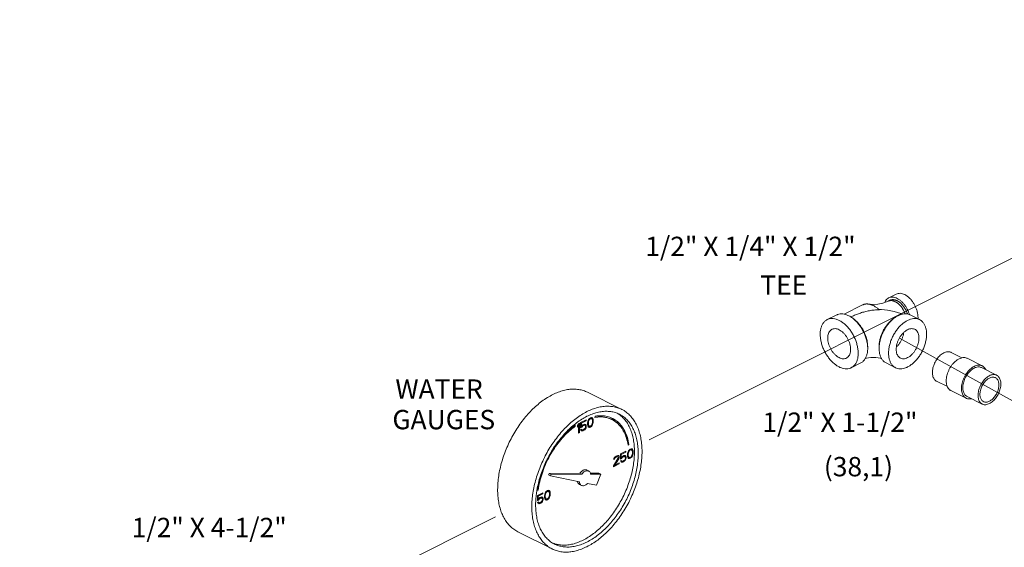
# Model space of a CAD drawing. Extents: x 7.2 to 86.4, y 8.2 to 94.1.
# Drawn here: x 45 to 67.9, y 80.5 to 92.8 of the extents above; entities that cross this region are included whole.
import ezdxf

# ---------------------------------------------------------------- set-up
doc = ezdxf.new("R2010")
doc.units = 0
doc.header["$LTSCALE"] = 0.5
doc.header["$MEASUREMENT"] = 0
doc.layers.get('0').update_dxf_attribs({"linetype": 'CONTINUOUS'})

msp = doc.modelspace()

# ---------------------------------------------------------------- linework, layer by layer
at = {"lineweight": 20}
for p, q in [((59.615, 83.006), (79.146, 92.777)), ((68.291, 83.789), (65.437, 85.374)), ((41.671, 74.029), (56.043, 81.219))]:
    msp.add_line(p, q, dxfattribs=at)
at = {"color": 7, "linetype": 'Continuous', "lineweight": 20}
for p, q in [((65.188, 86.309), (65.365, 86.397)), ((64.152, 85.931), (64.58, 86.144)), ((65.216, 86.253), (65.172, 86.231)), ((63.978, 85.913), (63.757, 85.803)), ((65.907, 85.803), (65.686, 85.913)), ((66.638, 85.041), (66.889, 84.915)), ((64.537, 84.795), (64.316, 84.685)), ((65.348, 84.685), (65.127, 84.795)), ((67.011, 84.905), (67.365, 84.728)), ((67.345, 84.687), (67.698, 84.511)), ((66.302, 84.37), (66.553, 84.245)), ((58.979, 83.715), (58.184, 84.113)), ((66.636, 84.153), (66.989, 83.976)), ((67.009, 84.017), (67.363, 83.84)), ((57.97, 83.382), (57.948, 83.339)), ((57.992, 83.393), (57.97, 83.382)), ((57.989, 83.178), (57.989, 83.391)), ((57.992, 83.176), (57.992, 83.393)), ((58.147, 83.47), (58.022, 83.408)), ((58.022, 83.408), (58.022, 83.288)), ((58.036, 83.396), (58.143, 83.449)), ((58.036, 83.322), (58.036, 83.396)), ((58.04, 83.394), (58.036, 83.396)), ((58.04, 83.394), (58.147, 83.447)), ((58.04, 83.32), (58.04, 83.394)), ((58.099, 83.368), (58.077, 83.357)), ((58.117, 83.373), (58.099, 83.368)), ((58.136, 83.368), (58.117, 83.373)), ((58.143, 83.357), (58.135, 83.367)), ((58.147, 83.355), (58.136, 83.368)), ((58.143, 83.449), (58.143, 83.468)), ((58.147, 83.447), (58.143, 83.449)), ((58.147, 83.447), (58.147, 83.47)), ((58.187, 83.426), (58.184, 83.401)), ((58.184, 83.401), (58.184, 83.36)), ((58.191, 83.442), (58.187, 83.426)), ((58.198, 83.464), (58.191, 83.442)), ((58.209, 83.483), (58.198, 83.464)), ((58.198, 83.408), (58.202, 83.437)), ((58.198, 83.375), (58.198, 83.408)), ((58.202, 83.406), (58.198, 83.408)), ((58.202, 83.349), (58.198, 83.375)), ((58.202, 83.373), (58.198, 83.375)), ((58.202, 83.437), (58.217, 83.472)), ((58.206, 83.435), (58.202, 83.437)), ((58.202, 83.406), (58.206, 83.435)), ((58.202, 83.373), (58.202, 83.406)), ((58.206, 83.348), (58.202, 83.373)), ((58.206, 83.435), (58.22, 83.47)), ((58.228, 83.506), (58.209, 83.483)), ((58.217, 83.472), (58.228, 83.487)), ((58.22, 83.47), (58.217, 83.472)), ((58.22, 83.47), (58.231, 83.485)), ((58.25, 83.522), (58.228, 83.506)), ((58.228, 83.487), (58.246, 83.501)), ((58.231, 83.485), (58.228, 83.487)), ((58.231, 83.485), (58.25, 83.499)), ((58.246, 83.501), (58.265, 83.505)), ((58.25, 83.499), (58.246, 83.501)), ((58.272, 83.528), (58.25, 83.522)), ((58.25, 83.499), (58.268, 83.503)), ((58.265, 83.505), (58.276, 83.501)), ((58.268, 83.503), (58.265, 83.505)), ((58.268, 83.503), (58.279, 83.5)), ((58.29, 83.524), (58.272, 83.528)), ((58.279, 83.5), (58.276, 83.501)), ((58.279, 83.5), (58.294, 83.479)), ((58.294, 83.392), (58.279, 83.357)), ((58.287, 83.346), (58.298, 83.365)), ((58.301, 83.515), (58.29, 83.524)), ((58.298, 83.517), (58.29, 83.523)), ((58.29, 83.344), (58.301, 83.363)), ((58.294, 83.479), (58.298, 83.454)), ((58.298, 83.421), (58.294, 83.392)), ((58.305, 83.502), (58.298, 83.517)), ((58.301, 83.515), (58.298, 83.517)), ((58.298, 83.454), (58.298, 83.421)), ((58.298, 83.365), (58.305, 83.387)), ((58.301, 83.363), (58.298, 83.365)), ((58.309, 83.501), (58.301, 83.515)), ((58.301, 83.363), (58.309, 83.385)), ((58.309, 83.49), (58.305, 83.502)), ((58.309, 83.501), (58.305, 83.502)), ((58.305, 83.387), (58.309, 83.403)), ((58.309, 83.385), (58.305, 83.387)), ((58.312, 83.489), (58.309, 83.501)), ((58.313, 83.469), (58.309, 83.49)), ((58.312, 83.489), (58.309, 83.49)), ((58.309, 83.403), (58.313, 83.428)), ((58.312, 83.401), (58.309, 83.403)), ((58.309, 83.385), (58.312, 83.401)), ((58.316, 83.467), (58.312, 83.489)), ((58.312, 83.401), (58.316, 83.426)), ((58.313, 83.428), (58.313, 83.469)), ((58.316, 83.467), (58.313, 83.469)), ((58.316, 83.426), (58.313, 83.428)), ((58.316, 83.426), (58.316, 83.467)), ((58.36, 83.558), (58.355, 83.53)), ((57.893, 83.327), (57.89, 83.347)), ((57.896, 83.325), (57.893, 83.349)), ((57.896, 83.325), (57.893, 83.327)), ((57.948, 83.31), (57.966, 83.347)), ((57.948, 83.302), (57.97, 83.345)), ((57.948, 83.339), (57.948, 83.302)), ((57.97, 83.345), (57.966, 83.347)), ((57.97, 83.345), (57.97, 83.165)), ((57.97, 83.169), (57.989, 83.178)), ((57.97, 83.165), (57.992, 83.176)), ((57.992, 83.176), (57.989, 83.178)), ((58.022, 83.291), (58.044, 83.303)), ((58.022, 83.288), (58.047, 83.301)), ((58.044, 83.257), (58.022, 83.246)), ((58.022, 83.246), (58.029, 83.232)), ((58.029, 83.232), (58.04, 83.219)), ((58.04, 83.32), (58.036, 83.322)), ((58.058, 83.343), (58.04, 83.32)), ((58.04, 83.22), (58.055, 83.216)), ((58.04, 83.219), (58.058, 83.214)), ((58.047, 83.244), (58.041, 83.256)), ((58.044, 83.303), (58.058, 83.324)), ((58.047, 83.301), (58.044, 83.303)), ((58.051, 83.243), (58.044, 83.257)), ((58.047, 83.301), (58.062, 83.322)), ((58.051, 83.243), (58.047, 83.244)), ((58.062, 83.239), (58.051, 83.243)), ((58.055, 83.216), (58.073, 83.221)), ((58.058, 83.214), (58.055, 83.216)), ((58.077, 83.357), (58.058, 83.343)), ((58.058, 83.324), (58.073, 83.336)), ((58.062, 83.322), (58.058, 83.324)), ((58.058, 83.214), (58.077, 83.219)), ((58.062, 83.322), (58.077, 83.334)), ((58.077, 83.242), (58.062, 83.239)), ((58.073, 83.336), (58.095, 83.347)), ((58.077, 83.334), (58.073, 83.336)), ((58.073, 83.221), (58.095, 83.232)), ((58.077, 83.219), (58.073, 83.221)), ((58.077, 83.334), (58.099, 83.345)), ((58.099, 83.253), (58.077, 83.242)), ((58.077, 83.219), (58.099, 83.23)), ((58.095, 83.347), (58.11, 83.349)), ((58.099, 83.345), (58.095, 83.347)), ((58.095, 83.232), (58.114, 83.245)), ((58.099, 83.23), (58.095, 83.232)), ((58.099, 83.345), (58.114, 83.348)), ((58.114, 83.265), (58.099, 83.253)), ((58.099, 83.23), (58.117, 83.244)), ((58.11, 83.349), (58.121, 83.346)), ((58.114, 83.348), (58.11, 83.349)), ((58.114, 83.348), (58.125, 83.344)), ((58.125, 83.28), (58.114, 83.265)), ((58.114, 83.245), (58.132, 83.268)), ((58.117, 83.244), (58.114, 83.245)), ((58.117, 83.244), (58.136, 83.267)), ((58.125, 83.344), (58.121, 83.346)), ((58.125, 83.344), (58.132, 83.334)), ((58.132, 83.297), (58.125, 83.28)), ((58.132, 83.334), (58.136, 83.322)), ((58.136, 83.313), (58.132, 83.297)), ((58.132, 83.268), (58.143, 83.292)), ((58.136, 83.267), (58.132, 83.268)), ((58.136, 83.322), (58.136, 83.313)), ((58.136, 83.267), (58.147, 83.291)), ((58.151, 83.338), (58.143, 83.357)), ((58.147, 83.355), (58.143, 83.357)), ((58.143, 83.292), (58.151, 83.319)), ((58.147, 83.291), (58.143, 83.292)), ((58.154, 83.336), (58.147, 83.355)), ((58.147, 83.291), (58.154, 83.317)), ((58.151, 83.319), (58.151, 83.338)), ((58.154, 83.336), (58.151, 83.338)), ((58.154, 83.317), (58.151, 83.319)), ((58.154, 83.317), (58.154, 83.336)), ((58.184, 83.36), (58.187, 83.338)), ((58.187, 83.338), (58.191, 83.327)), ((58.191, 83.327), (58.198, 83.312)), ((58.198, 83.312), (58.209, 83.303)), ((58.217, 83.329), (58.202, 83.349)), ((58.206, 83.348), (58.202, 83.349)), ((58.22, 83.327), (58.206, 83.348)), ((58.209, 83.303), (58.228, 83.299)), ((58.21, 83.304), (58.224, 83.301)), ((58.22, 83.327), (58.217, 83.329)), ((58.231, 83.324), (58.22, 83.327)), ((58.224, 83.301), (58.246, 83.307)), ((58.228, 83.299), (58.224, 83.301)), ((58.228, 83.299), (58.25, 83.305)), ((58.25, 83.328), (58.231, 83.324)), ((58.246, 83.307), (58.268, 83.323)), ((58.25, 83.305), (58.246, 83.307)), ((58.268, 83.342), (58.25, 83.328)), ((58.25, 83.305), (58.272, 83.321)), ((58.279, 83.357), (58.268, 83.342)), ((58.268, 83.323), (58.287, 83.346)), ((58.272, 83.321), (58.268, 83.323)), ((58.272, 83.321), (58.29, 83.344)), ((58.29, 83.344), (58.287, 83.346)), ((59.075, 82.744), (58.95, 82.681)), ((58.95, 82.681), (58.95, 82.561)), ((58.964, 82.669), (59.071, 82.722)), ((58.968, 82.667), (59.075, 82.72)), ((59.071, 82.722), (59.071, 82.742)), ((59.075, 82.72), (59.071, 82.722)), ((59.075, 82.72), (59.075, 82.744)), ((59.115, 82.699), (59.112, 82.674)), ((59.119, 82.715), (59.115, 82.699)), ((59.126, 82.737), (59.119, 82.715)), ((59.124, 82.89), (59.142, 82.903)), ((59.125, 82.886), (59.146, 82.901)), ((59.137, 82.756), (59.126, 82.737)), ((59.127, 82.681), (59.13, 82.71)), ((59.127, 82.649), (59.127, 82.681)), ((59.13, 82.679), (59.127, 82.681)), ((59.13, 82.71), (59.145, 82.745)), ((59.134, 82.708), (59.13, 82.71)), ((59.13, 82.679), (59.134, 82.708)), ((59.13, 82.647), (59.13, 82.679)), ((59.134, 82.708), (59.148, 82.743)), ((59.156, 82.779), (59.137, 82.756)), ((59.146, 82.901), (59.142, 82.903)), ((59.145, 82.745), (59.156, 82.76)), ((59.148, 82.743), (59.145, 82.745)), ((59.148, 82.743), (59.16, 82.758)), ((59.178, 82.795), (59.156, 82.779)), ((59.156, 82.76), (59.174, 82.774)), ((59.16, 82.758), (59.156, 82.76)), ((59.16, 82.758), (59.178, 82.772)), ((59.174, 82.774), (59.193, 82.778)), ((59.178, 82.772), (59.174, 82.774)), ((59.2, 82.802), (59.178, 82.795)), ((59.178, 82.772), (59.196, 82.777)), ((59.193, 82.778), (59.204, 82.775)), ((59.196, 82.777), (59.193, 82.778)), ((59.196, 82.777), (59.207, 82.773)), ((59.218, 82.797), (59.2, 82.802)), ((59.207, 82.773), (59.204, 82.775)), ((59.207, 82.773), (59.222, 82.753)), ((59.229, 82.789), (59.218, 82.797)), ((59.226, 82.79), (59.218, 82.796)), ((59.222, 82.753), (59.226, 82.727)), ((59.226, 82.695), (59.222, 82.665)), ((59.233, 82.776), (59.226, 82.79)), ((59.229, 82.789), (59.226, 82.79)), ((59.226, 82.727), (59.226, 82.695)), ((59.237, 82.774), (59.229, 82.789)), ((59.237, 82.764), (59.233, 82.776)), ((59.237, 82.774), (59.233, 82.776)), ((59.233, 82.66), (59.237, 82.676)), ((59.241, 82.762), (59.237, 82.774)), ((59.241, 82.742), (59.237, 82.764)), ((59.241, 82.762), (59.237, 82.764)), ((59.237, 82.676), (59.241, 82.701)), ((59.241, 82.674), (59.237, 82.676)), ((59.244, 82.741), (59.241, 82.762)), ((59.241, 82.701), (59.241, 82.742)), ((59.244, 82.741), (59.241, 82.742)), ((59.244, 82.699), (59.241, 82.701)), ((59.241, 82.674), (59.244, 82.699)), ((59.244, 82.699), (59.244, 82.741)), ((58.891, 82.573), (58.788, 82.406)), ((58.788, 82.387), (58.917, 82.451)), ((58.788, 82.383), (58.92, 82.45)), ((58.795, 82.571), (58.791, 82.551)), ((58.791, 82.551), (58.81, 82.56)), ((58.792, 82.555), (58.806, 82.562)), ((58.81, 82.597), (58.795, 82.571)), ((58.806, 82.562), (58.813, 82.58)), ((58.81, 82.56), (58.806, 82.562)), ((58.824, 82.614), (58.81, 82.597)), ((58.81, 82.56), (58.817, 82.578)), ((58.813, 82.58), (58.825, 82.594)), ((58.817, 82.578), (58.813, 82.58)), ((58.813, 82.423), (58.906, 82.57)), ((58.817, 82.578), (58.828, 82.592)), ((58.817, 82.421), (58.909, 82.569)), ((58.92, 82.473), (58.817, 82.421)), ((58.85, 82.631), (58.824, 82.614)), ((58.825, 82.594), (58.843, 82.608)), ((58.828, 82.592), (58.825, 82.594)), ((58.828, 82.592), (58.846, 82.606)), ((58.843, 82.608), (58.858, 82.615)), ((58.846, 82.606), (58.843, 82.608)), ((58.846, 82.606), (58.861, 82.614)), ((58.865, 82.639), (58.85, 82.631)), ((58.858, 82.615), (58.876, 82.62)), ((58.861, 82.614), (58.858, 82.615)), ((58.861, 82.614), (58.88, 82.618)), ((58.887, 82.645), (58.865, 82.639)), ((58.88, 82.618), (58.876, 82.62)), ((58.876, 82.62), (58.887, 82.616)), ((58.88, 82.618), (58.891, 82.615)), ((58.902, 82.643), (58.887, 82.645)), ((58.891, 82.615), (58.887, 82.616)), ((58.891, 82.615), (58.898, 82.604)), ((58.898, 82.595), (58.891, 82.573)), ((58.898, 82.604), (58.898, 82.595)), ((58.913, 82.634), (58.901, 82.643)), ((58.916, 82.632), (58.902, 82.643)), ((58.906, 82.57), (58.913, 82.588)), ((58.909, 82.569), (58.906, 82.57)), ((58.909, 82.569), (58.916, 82.586)), ((58.917, 82.617), (58.913, 82.634)), ((58.916, 82.632), (58.913, 82.634)), ((58.913, 82.588), (58.917, 82.608)), ((58.916, 82.586), (58.913, 82.588)), ((58.92, 82.615), (58.916, 82.632)), ((58.916, 82.586), (58.92, 82.606)), ((58.917, 82.608), (58.917, 82.617)), ((58.92, 82.615), (58.917, 82.617)), ((58.92, 82.606), (58.917, 82.608)), ((58.917, 82.451), (58.917, 82.471)), ((58.92, 82.45), (58.917, 82.451)), ((58.92, 82.606), (58.92, 82.615)), ((58.92, 82.45), (58.92, 82.473)), ((58.95, 82.565), (58.972, 82.576)), ((58.95, 82.561), (58.975, 82.574)), ((58.972, 82.531), (58.95, 82.52)), ((58.95, 82.52), (58.957, 82.505)), ((58.957, 82.505), (58.968, 82.492)), ((58.964, 82.595), (58.964, 82.669)), ((58.968, 82.667), (58.964, 82.669)), ((58.968, 82.593), (58.964, 82.595)), ((58.968, 82.593), (58.968, 82.667)), ((58.986, 82.616), (58.968, 82.593)), ((58.968, 82.493), (58.983, 82.489)), ((58.968, 82.492), (58.986, 82.487)), ((58.976, 82.518), (58.97, 82.53)), ((58.972, 82.576), (58.987, 82.597)), ((58.975, 82.574), (58.972, 82.576)), ((58.979, 82.516), (58.972, 82.531)), ((58.975, 82.574), (58.99, 82.595)), ((58.979, 82.516), (58.976, 82.518)), ((58.99, 82.512), (58.979, 82.516)), ((58.983, 82.489), (59.001, 82.494)), ((58.986, 82.487), (58.983, 82.489)), ((59.005, 82.63), (58.986, 82.616)), ((58.986, 82.487), (59.005, 82.492)), ((58.987, 82.597), (59.001, 82.609)), ((58.99, 82.595), (58.987, 82.597)), ((58.99, 82.595), (59.005, 82.607)), ((59.005, 82.515), (58.99, 82.512)), ((59.001, 82.609), (59.023, 82.62)), ((59.005, 82.607), (59.001, 82.609)), ((59.001, 82.494), (59.023, 82.505)), ((59.005, 82.492), (59.001, 82.494)), ((59.027, 82.641), (59.005, 82.63)), ((59.005, 82.607), (59.027, 82.618)), ((59.027, 82.526), (59.005, 82.515)), ((59.005, 82.492), (59.027, 82.503)), ((59.023, 82.62), (59.038, 82.623)), ((59.027, 82.618), (59.023, 82.62)), ((59.023, 82.505), (59.042, 82.519)), ((59.027, 82.503), (59.023, 82.505)), ((59.045, 82.646), (59.027, 82.641)), ((59.027, 82.618), (59.042, 82.621)), ((59.042, 82.538), (59.027, 82.526)), ((59.027, 82.503), (59.045, 82.517)), ((59.038, 82.623), (59.049, 82.619)), ((59.042, 82.621), (59.038, 82.623)), ((59.042, 82.621), (59.053, 82.617)), ((59.053, 82.553), (59.042, 82.538)), ((59.042, 82.519), (59.06, 82.542)), ((59.045, 82.517), (59.042, 82.519)), ((59.064, 82.641), (59.045, 82.646)), ((59.045, 82.517), (59.064, 82.54)), ((59.053, 82.617), (59.049, 82.619)), ((59.053, 82.617), (59.06, 82.607)), ((59.06, 82.57), (59.053, 82.553)), ((59.06, 82.607), (59.064, 82.595)), ((59.064, 82.586), (59.06, 82.57)), ((59.06, 82.542), (59.071, 82.566)), ((59.064, 82.54), (59.06, 82.542)), ((59.071, 82.63), (59.063, 82.64)), ((59.075, 82.628), (59.064, 82.641)), ((59.064, 82.595), (59.064, 82.586)), ((59.064, 82.54), (59.075, 82.564)), ((59.079, 82.611), (59.071, 82.63)), ((59.075, 82.628), (59.071, 82.63)), ((59.071, 82.566), (59.079, 82.592)), ((59.075, 82.564), (59.071, 82.566)), ((59.082, 82.609), (59.075, 82.628)), ((59.075, 82.564), (59.082, 82.591)), ((59.079, 82.592), (59.079, 82.611)), ((59.082, 82.609), (59.079, 82.611)), ((59.082, 82.591), (59.079, 82.592)), ((59.082, 82.591), (59.082, 82.609)), ((59.112, 82.674), (59.112, 82.633)), ((59.112, 82.633), (59.115, 82.612)), ((59.115, 82.612), (59.119, 82.6)), ((59.119, 82.6), (59.126, 82.585)), ((59.126, 82.585), (59.137, 82.577)), ((59.13, 82.623), (59.127, 82.649)), ((59.13, 82.647), (59.127, 82.649)), ((59.134, 82.621), (59.13, 82.647)), ((59.145, 82.602), (59.13, 82.623)), ((59.134, 82.621), (59.13, 82.623)), ((59.148, 82.601), (59.134, 82.621)), ((59.137, 82.577), (59.156, 82.572)), ((59.138, 82.578), (59.152, 82.574)), ((59.148, 82.601), (59.145, 82.602)), ((59.16, 82.597), (59.148, 82.601)), ((59.152, 82.574), (59.174, 82.58)), ((59.156, 82.572), (59.152, 82.574)), ((59.156, 82.572), (59.178, 82.579)), ((59.178, 82.602), (59.16, 82.597)), ((59.174, 82.58), (59.196, 82.596)), ((59.178, 82.579), (59.174, 82.58)), ((59.196, 82.615), (59.178, 82.602)), ((59.178, 82.579), (59.2, 82.594)), ((59.207, 82.63), (59.196, 82.615)), ((59.196, 82.596), (59.215, 82.619)), ((59.2, 82.594), (59.196, 82.596)), ((59.2, 82.594), (59.218, 82.617)), ((59.222, 82.665), (59.207, 82.63)), ((59.215, 82.619), (59.226, 82.638)), ((59.218, 82.617), (59.215, 82.619)), ((59.218, 82.617), (59.229, 82.637)), ((59.226, 82.638), (59.233, 82.66)), ((59.229, 82.637), (59.226, 82.638)), ((59.229, 82.637), (59.237, 82.659)), ((59.237, 82.659), (59.233, 82.66)), ((59.237, 82.659), (59.241, 82.674)), ((57.289, 82.227), (57.276, 82.195)), ((58.003, 82.231), (57.289, 82.227)), ((57.289, 82.227), (57.333, 82.205)), ((58.003, 82.231), (58.047, 82.209)), ((58.164, 82.306), (58.208, 82.284)), ((58.447, 82.233), (58.248, 82.232)), ((58.447, 82.233), (58.491, 82.211)), ((58.788, 82.406), (58.788, 82.383)), ((58.817, 82.421), (58.813, 82.423)), ((57.276, 82.195), (57.32, 82.173)), ((57.333, 82.205), (57.32, 82.173)), ((57.32, 82.173), (57.993, 82.033)), ((58.047, 82.209), (57.333, 82.205)), ((58.179, 81.995), (58.392, 81.951)), ((58.491, 82.211), (58.255, 82.21)), ((58.392, 81.951), (58.491, 82.211)), ((57.015, 81.835), (57.036, 81.841)), ((57.016, 81.838), (57.032, 81.843)), ((57.145, 81.779), (57.02, 81.716)), ((57.036, 81.841), (57.032, 81.843)), ((57.141, 81.757), (57.141, 81.777)), ((57.145, 81.756), (57.145, 81.779)), ((57.197, 81.772), (57.189, 81.75)), ((57.208, 81.791), (57.197, 81.772)), ((57.2, 81.745), (57.215, 81.78)), ((57.204, 81.744), (57.219, 81.779)), ((57.226, 81.814), (57.208, 81.791)), ((57.215, 81.78), (57.226, 81.795)), ((57.219, 81.779), (57.215, 81.78)), ((57.219, 81.779), (57.23, 81.793)), ((57.248, 81.83), (57.226, 81.814)), ((57.226, 81.795), (57.245, 81.809)), ((57.23, 81.793), (57.226, 81.795)), ((57.23, 81.793), (57.248, 81.807)), ((57.245, 81.809), (57.263, 81.813)), ((57.248, 81.807), (57.245, 81.809)), ((57.27, 81.837), (57.248, 81.83)), ((57.248, 81.807), (57.267, 81.812)), ((57.263, 81.813), (57.274, 81.81)), ((57.267, 81.812), (57.263, 81.813)), ((57.267, 81.812), (57.278, 81.808)), ((57.289, 81.832), (57.27, 81.837)), ((57.278, 81.808), (57.274, 81.81)), ((57.278, 81.808), (57.292, 81.788)), ((57.296, 81.825), (57.288, 81.831)), ((57.3, 81.824), (57.289, 81.832)), ((57.292, 81.788), (57.296, 81.762)), ((57.303, 81.811), (57.296, 81.825)), ((57.3, 81.824), (57.296, 81.825)), ((57.296, 81.762), (57.296, 81.73)), ((57.307, 81.809), (57.3, 81.824)), ((57.307, 81.799), (57.303, 81.811)), ((57.307, 81.809), (57.303, 81.811)), ((57.311, 81.797), (57.307, 81.809)), ((57.311, 81.778), (57.307, 81.799)), ((57.311, 81.797), (57.307, 81.799)), ((57.314, 81.776), (57.311, 81.797)), ((57.311, 81.736), (57.311, 81.778)), ((57.314, 81.776), (57.311, 81.778)), ((57.314, 81.734), (57.314, 81.776)), ((57.997, 81.97), (58.041, 81.948)), ((57.02, 81.716), (57.02, 81.596)), ((57.02, 81.6), (57.042, 81.611)), ((57.02, 81.596), (57.046, 81.609)), ((57.042, 81.566), (57.02, 81.555)), ((57.02, 81.555), (57.027, 81.54)), ((57.027, 81.54), (57.038, 81.527)), ((57.035, 81.704), (57.141, 81.757)), ((57.035, 81.63), (57.035, 81.704)), ((57.038, 81.702), (57.035, 81.704)), ((57.038, 81.628), (57.035, 81.63)), ((57.038, 81.702), (57.145, 81.756)), ((57.038, 81.628), (57.038, 81.702)), ((57.057, 81.651), (57.038, 81.628)), ((57.046, 81.553), (57.04, 81.565)), ((57.042, 81.611), (57.057, 81.632)), ((57.046, 81.609), (57.042, 81.611)), ((57.049, 81.551), (57.042, 81.566)), ((57.046, 81.609), (57.06, 81.63)), ((57.049, 81.551), (57.046, 81.553)), ((57.06, 81.547), (57.049, 81.551)), ((57.075, 81.665), (57.057, 81.651)), ((57.057, 81.632), (57.071, 81.644)), ((57.06, 81.63), (57.057, 81.632)), ((57.06, 81.63), (57.075, 81.642)), ((57.075, 81.55), (57.06, 81.547)), ((57.071, 81.644), (57.094, 81.655)), ((57.075, 81.642), (57.071, 81.644)), ((57.071, 81.529), (57.094, 81.54)), ((57.097, 81.676), (57.075, 81.665)), ((57.075, 81.642), (57.097, 81.653)), ((57.097, 81.561), (57.075, 81.55)), ((57.075, 81.527), (57.097, 81.538)), ((57.094, 81.655), (57.108, 81.658)), ((57.097, 81.653), (57.094, 81.655)), ((57.094, 81.54), (57.112, 81.554)), ((57.097, 81.538), (57.094, 81.54)), ((57.116, 81.681), (57.097, 81.676)), ((57.097, 81.653), (57.112, 81.656)), ((57.112, 81.573), (57.097, 81.561)), ((57.097, 81.538), (57.116, 81.552)), ((57.108, 81.658), (57.119, 81.654)), ((57.112, 81.656), (57.108, 81.658)), ((57.112, 81.656), (57.123, 81.652)), ((57.123, 81.588), (57.112, 81.573)), ((57.112, 81.554), (57.13, 81.577)), ((57.116, 81.552), (57.112, 81.554)), ((57.134, 81.676), (57.116, 81.681)), ((57.116, 81.552), (57.134, 81.575)), ((57.123, 81.652), (57.119, 81.654)), ((57.123, 81.652), (57.13, 81.642)), ((57.13, 81.605), (57.123, 81.588)), ((57.13, 81.642), (57.134, 81.63)), ((57.134, 81.621), (57.13, 81.605)), ((57.13, 81.577), (57.141, 81.601)), ((57.134, 81.575), (57.13, 81.577)), ((57.141, 81.665), (57.133, 81.675)), ((57.145, 81.663), (57.134, 81.676)), ((57.134, 81.63), (57.134, 81.621)), ((57.134, 81.575), (57.145, 81.599)), ((57.145, 81.756), (57.141, 81.757)), ((57.149, 81.646), (57.141, 81.665)), ((57.145, 81.663), (57.141, 81.665)), ((57.141, 81.601), (57.149, 81.627)), ((57.145, 81.599), (57.141, 81.601)), ((57.152, 81.644), (57.145, 81.663)), ((57.145, 81.599), (57.152, 81.626)), ((57.149, 81.627), (57.149, 81.646)), ((57.152, 81.644), (57.149, 81.646)), ((57.152, 81.626), (57.149, 81.627)), ((57.152, 81.626), (57.152, 81.644)), ((57.186, 81.734), (57.182, 81.709)), ((57.182, 81.709), (57.182, 81.668)), ((57.182, 81.668), (57.186, 81.647)), ((57.189, 81.75), (57.186, 81.734)), ((57.186, 81.647), (57.189, 81.635)), ((57.189, 81.635), (57.197, 81.62)), ((57.197, 81.716), (57.2, 81.745)), ((57.197, 81.684), (57.197, 81.716)), ((57.2, 81.714), (57.197, 81.716)), ((57.2, 81.658), (57.197, 81.684)), ((57.2, 81.682), (57.197, 81.684)), ((57.197, 81.62), (57.208, 81.612)), ((57.204, 81.744), (57.2, 81.745)), ((57.2, 81.714), (57.204, 81.744)), ((57.2, 81.682), (57.2, 81.714)), ((57.204, 81.656), (57.2, 81.682)), ((57.215, 81.638), (57.2, 81.658)), ((57.204, 81.656), (57.2, 81.658)), ((57.219, 81.636), (57.204, 81.656)), ((57.208, 81.613), (57.222, 81.609)), ((57.208, 81.612), (57.226, 81.607)), ((57.219, 81.636), (57.215, 81.638)), ((57.23, 81.632), (57.219, 81.636)), ((57.222, 81.609), (57.245, 81.615)), ((57.226, 81.607), (57.222, 81.609)), ((57.226, 81.607), (57.248, 81.614)), ((57.248, 81.637), (57.23, 81.632)), ((57.245, 81.615), (57.267, 81.631)), ((57.248, 81.614), (57.245, 81.615)), ((57.267, 81.65), (57.248, 81.637)), ((57.248, 81.614), (57.27, 81.629)), ((57.278, 81.665), (57.267, 81.65)), ((57.267, 81.631), (57.285, 81.654)), ((57.27, 81.629), (57.267, 81.631)), ((57.27, 81.629), (57.289, 81.652)), ((57.292, 81.7), (57.278, 81.665)), ((57.285, 81.654), (57.296, 81.673)), ((57.289, 81.652), (57.285, 81.654)), ((57.289, 81.652), (57.3, 81.672)), ((57.296, 81.73), (57.292, 81.7)), ((57.296, 81.673), (57.303, 81.696)), ((57.3, 81.672), (57.296, 81.673)), ((57.3, 81.672), (57.307, 81.694)), ((57.303, 81.696), (57.307, 81.711)), ((57.307, 81.694), (57.303, 81.696)), ((57.307, 81.711), (57.311, 81.736)), ((57.311, 81.709), (57.307, 81.711)), ((57.307, 81.694), (57.311, 81.709)), ((57.314, 81.734), (57.311, 81.736)), ((57.311, 81.709), (57.314, 81.734)), ((57.038, 81.528), (57.053, 81.524)), ((57.038, 81.527), (57.057, 81.523)), ((57.053, 81.524), (57.071, 81.529)), ((57.057, 81.523), (57.053, 81.524)), ((57.057, 81.523), (57.075, 81.527)), ((57.075, 81.527), (57.071, 81.529)), ((57.358, 80.473), (56.563, 80.87))]:
    msp.add_line(p, q, dxfattribs=at)
for points in [[(65.172, 86.231), (65.055, 86.184), (64.935, 86.159), (64.823, 86.154), (64.729, 86.163)], [(65.02, 86.04), (65.156, 86.023), (65.313, 85.99), (65.467, 85.942), (65.499, 85.928)], [(64.645, 84.903), (64.671, 84.909), (64.72, 84.917), (64.775, 84.922), (64.832, 84.923), (64.889, 84.922), (64.944, 84.917), (64.993, 84.909), (65.018, 84.903)]]:
    msp.add_lwpolyline(points, dxfattribs=at)
for points, start_tangent, end_tangent in [([(65.87, 85.851), (65.865, 85.919), (65.851, 85.99), (65.829, 86.061), (65.798, 86.131), (65.76, 86.197), (65.715, 86.257), (65.667, 86.309), (65.614, 86.352), (65.561, 86.385), (65.507, 86.406), (65.455, 86.415), (65.406, 86.411), (65.365, 86.397)], (0, 1), (-0.894566, -0.446936)), ([(64.58, 86.144), (64.582, 86.145), (64.593, 86.15), (64.605, 86.155), (64.616, 86.159), (64.629, 86.162), (64.641, 86.164), (64.653, 86.166), (64.666, 86.167), (64.693, 86.167), (64.719, 86.165), (64.729, 86.163)], (0.894443, 0.447183), (0.985428, -0.170093)), ([(64.729, 86.163), (64.733, 86.163), (64.747, 86.16), (64.761, 86.156), (64.775, 86.152), (64.789, 86.147), (64.803, 86.141), (64.832, 86.128), (64.86, 86.113), (64.888, 86.095), (64.916, 86.075), (64.944, 86.053), (64.964, 86.034)], (0.985428, -0.170093), (0.731166, -0.6822)), ([(65.188, 86.309), (65.185, 86.307), (65.147, 86.28), (65.116, 86.241), (65.097, 86.201)], (-0.894566, -0.446936), (-0.361727, -0.932284)), ([(65.172, 86.231), (65.173, 86.232), (65.181, 86.235), (65.189, 86.238), (65.196, 86.24), (65.204, 86.242), (65.213, 86.244), (65.23, 86.246), (65.247, 86.246), (65.265, 86.244), (65.274, 86.243), (65.283, 86.241), (65.302, 86.236), (65.321, 86.229), (65.34, 86.22), (65.359, 86.21), (65.378, 86.198), (65.396, 86.185), (65.414, 86.17), (65.432, 86.153), (65.45, 86.136), (65.467, 86.117), (65.483, 86.097), (65.499, 86.076), (65.513, 86.054), (65.527, 86.031), (65.54, 86.008), (65.552, 85.984), (65.563, 85.959), (65.572, 85.937)], (0.894425, 0.447217), (0.346656, -0.937992)), ([(65.669, 85.921), (65.652, 85.973), (65.621, 86.043), (65.583, 86.108), (65.539, 86.168), (65.49, 86.221), (65.438, 86.264), (65.384, 86.296), (65.33, 86.318), (65.278, 86.326), (65.229, 86.323), (65.188, 86.309)], (-0.279651, 0.960102), (-0.894566, -0.446936)), ([(65.216, 86.253), (65.218, 86.254), (65.225, 86.257), (65.233, 86.26), (65.241, 86.262), (65.249, 86.264), (65.257, 86.266), (65.274, 86.268), (65.291, 86.268), (65.309, 86.266), (65.318, 86.265), (65.328, 86.263), (65.346, 86.258), (65.365, 86.251), (65.384, 86.242), (65.403, 86.232), (65.422, 86.22), (65.44, 86.207), (65.459, 86.192), (65.477, 86.175), (65.494, 86.158), (65.511, 86.139), (65.527, 86.119), (65.543, 86.098), (65.558, 86.076), (65.571, 86.053), (65.584, 86.03), (65.596, 86.006), (65.607, 85.982), (65.617, 85.957), (65.625, 85.932)], (0.894425, 0.447217), (0.300947, -0.953641)), ([(63.978, 85.913), (63.997, 85.922), (64.056, 85.937), (64.12, 85.937), (64.188, 85.923), (64.257, 85.895), (64.304, 85.869)], (0.894315, 0.447439), (0.845292, -0.534304)), ([(64.306, 85.866), (64.344, 85.884), (64.389, 85.904), (64.435, 85.922), (64.482, 85.94), (64.531, 85.957), (64.582, 85.973), (64.633, 85.987), (64.686, 85.999), (64.741, 86.01), (64.796, 86.02), (64.851, 86.027), (64.908, 86.032), (64.964, 86.034)], (0.896238, 0.443574), (0.999749, 0.022411)), ([(64.964, 86.034), (64.981, 86.04), (65.006, 86.041), (65.02, 86.04)], (0.880194, 0.474613), (0.995761, -0.091981)), ([(65.686, 85.913), (65.666, 85.922), (65.607, 85.937), (65.543, 85.937), (65.475, 85.923), (65.406, 85.895), (65.337, 85.854), (65.269, 85.801), (65.205, 85.736), (65.146, 85.662), (65.094, 85.581), (65.049, 85.493), (65.012, 85.403), (64.986, 85.311), (64.97, 85.22), (64.966, 85.177)], (-0.894315, 0.447439), (-0.063465, -0.997984)), ([(63.594, 85.465), (63.6, 85.547), (63.616, 85.621), (63.642, 85.686), (63.679, 85.74), (63.724, 85.783), (63.757, 85.803)], (0, 1), (0.894315, 0.447439)), ([(63.757, 85.803), (63.776, 85.811), (63.835, 85.826), (63.899, 85.827), (63.967, 85.813), (64.036, 85.785), (64.105, 85.744), (64.173, 85.69), (64.237, 85.626), (64.296, 85.552), (64.349, 85.47), (64.394, 85.383), (64.43, 85.292), (64.456, 85.201), (64.473, 85.11), (64.478, 85.023)], (0.894315, 0.447439), (0, -1)), ([(64.304, 85.869), (64.326, 85.854), (64.394, 85.801), (64.458, 85.736), (64.517, 85.662), (64.57, 85.581), (64.615, 85.493), (64.651, 85.403), (64.677, 85.311), (64.694, 85.22), (64.698, 85.177)], (0.845292, -0.534304), (0.063465, -0.997984)), ([(64.353, 85.833), (64.358, 85.83), (64.413, 85.788), (64.466, 85.737), (64.516, 85.678), (64.562, 85.614), (64.602, 85.545), (64.636, 85.472), (64.663, 85.398), (64.683, 85.323), (64.695, 85.249), (64.699, 85.177)], (0.834571, -0.5509), (0, -1)), ([(65.31, 85.833), (65.305, 85.83), (65.25, 85.788), (65.197, 85.737), (65.147, 85.678), (65.101, 85.614), (65.061, 85.545), (65.027, 85.472), (65, 85.398), (64.98, 85.323), (64.968, 85.249), (64.964, 85.177)], (-0.834552, -0.550929), (0, -1)), ([(65.907, 85.803), (65.887, 85.811), (65.828, 85.826), (65.764, 85.827), (65.696, 85.813), (65.627, 85.785), (65.558, 85.744), (65.49, 85.69), (65.426, 85.626), (65.367, 85.552), (65.315, 85.47), (65.269, 85.383), (65.233, 85.292), (65.207, 85.201), (65.191, 85.11), (65.185, 85.023)], (-0.894315, 0.447439), (0, -1)), ([(65.87, 85.851), (65.869, 85.822)], (0, -1), (-0.06665, -0.997776)), ([(66.069, 85.465), (66.064, 85.547), (66.047, 85.621), (66.021, 85.686), (65.985, 85.74), (65.94, 85.783), (65.907, 85.803)], (0, 1), (-0.894315, 0.447439)), ([(63.594, 85.465), (63.6, 85.377), (63.616, 85.286), (63.642, 85.195), (63.679, 85.104), (63.724, 85.017), (63.776, 84.936), (63.835, 84.862), (63.899, 84.797), (63.967, 84.744), (64.036, 84.702), (64.105, 84.674), (64.173, 84.661), (64.237, 84.661), (64.296, 84.676), (64.316, 84.685)], (0, -1), (0.894315, 0.447439)), ([(64.036, 84.919), (63.987, 84.949), (63.94, 84.989), (63.896, 85.037), (63.857, 85.093), (63.824, 85.154), (63.799, 85.218), (63.781, 85.282), (63.772, 85.346), (63.772, 85.406), (63.781, 85.46), (63.799, 85.507), (63.824, 85.545), (63.857, 85.573), (63.868, 85.579)], (-0.894427, 0.447214), (0.894685, 0.446697)), ([(63.868, 85.579), (63.896, 85.589), (63.94, 85.594), (63.987, 85.587), (64.036, 85.568)], (0.894685, 0.446697), (0.894427, -0.447214)), ([(64.204, 84.908), (64.215, 84.914), (64.248, 84.942), (64.273, 84.98), (64.291, 85.027), (64.3, 85.082), (64.3, 85.142), (64.291, 85.205), (64.273, 85.27), (64.248, 85.333), (64.215, 85.394), (64.176, 85.45), (64.132, 85.499), (64.085, 85.538), (64.036, 85.568)], (0.894685, 0.446697), (-0.894427, 0.447214)), ([(66.069, 85.465), (66.064, 85.377), (66.047, 85.286), (66.021, 85.195), (65.985, 85.104), (65.94, 85.017), (65.887, 84.936), (65.828, 84.862), (65.764, 84.797), (65.696, 84.744), (65.627, 84.702), (65.558, 84.674), (65.49, 84.661), (65.426, 84.661), (65.367, 84.676), (65.348, 84.685)], (0, -1), (-0.894315, 0.447439)), ([(65.795, 85.579), (65.787, 85.583), (65.745, 85.593), (65.7, 85.592), (65.651, 85.579), (65.603, 85.555), (65.554, 85.52), (65.509, 85.475), (65.467, 85.423), (65.431, 85.364), (65.402, 85.302), (65.38, 85.237), (65.366, 85.173), (65.362, 85.111)], (-0.89414, 0.447788), (0, -1)), ([(65.535, 85.5), (65.534, 85.491), (65.521, 85.427), (65.499, 85.362), (65.469, 85.3), (65.433, 85.241), (65.392, 85.189), (65.366, 85.163)], (-0.120758, -0.992682), (-0.722017, -0.691875)), ([(65.892, 85.376), (65.888, 85.434), (65.874, 85.485), (65.852, 85.527), (65.823, 85.56), (65.795, 85.579)], (0, 1), (-0.89414, 0.447788)), ([(65.892, 85.376), (65.888, 85.314), (65.874, 85.25), (65.852, 85.185), (65.823, 85.123), (65.787, 85.064), (65.745, 85.012), (65.7, 84.968), (65.651, 84.932), (65.603, 84.908), (65.554, 84.895), (65.509, 84.894), (65.467, 84.905), (65.459, 84.908)], (0, -1), (-0.89414, 0.447788)), ([(64.316, 84.685), (64.349, 84.705), (64.394, 84.747), (64.43, 84.801), (64.456, 84.866), (64.473, 84.941), (64.478, 85.023)], (0.894315, 0.447439), (0, 1)), ([(64.537, 84.795), (64.57, 84.815), (64.615, 84.857), (64.651, 84.911), (64.677, 84.977), (64.694, 85.051), (64.699, 85.133)], (0.894315, 0.447439), (0, 1)), ([(64.698, 85.177), (64.699, 85.133)], (0.063465, -0.997984), (0, -1)), ([(64.699, 85.177), (64.699, 85.155)], (0, -1), (-0.038817, -0.999246)), ([(64.966, 85.177), (64.964, 85.133)], (-0.063465, -0.997984), (0, -1)), ([(64.964, 85.177), (64.965, 85.155)], (0, -1), (0.038817, -0.999246)), ([(65.127, 84.795), (65.094, 84.815), (65.049, 84.857), (65.012, 84.911), (64.986, 84.977), (64.97, 85.051), (64.964, 85.133)], (-0.894315, 0.447439), (0, 1)), ([(65.348, 84.685), (65.315, 84.705), (65.269, 84.747), (65.233, 84.801), (65.207, 84.866), (65.191, 84.941), (65.185, 85.023)], (-0.894315, 0.447439), (0, 1)), ([(65.459, 84.908), (65.431, 84.927), (65.402, 84.96), (65.38, 85.003), (65.366, 85.054), (65.362, 85.111)], (-0.89414, 0.447788), (0, 1)), ([(66.47, 85.03), (66.428, 85.006), (66.388, 84.974), (66.349, 84.935), (66.314, 84.89), (66.282, 84.842), (66.255, 84.789), (66.234, 84.735), (66.218, 84.68), (66.208, 84.625), (66.205, 84.573), (66.208, 84.524), (66.218, 84.479), (66.234, 84.44), (66.255, 84.407), (66.282, 84.382), (66.302, 84.37)], (-0.894427, -0.447214), (0.894314, -0.447439)), ([(66.47, 85.03), (66.511, 85.047), (66.552, 85.055), (66.59, 85.055), (66.626, 85.046), (66.638, 85.041)], (0.894427, 0.447214), (0.894314, -0.447439)), ([(64.036, 84.919), (64.085, 84.9), (64.132, 84.893), (64.176, 84.898), (64.204, 84.908)], (0.894427, -0.447214), (0.894685, 0.446697)), ([(66.823, 84.893), (66.777, 84.865), (66.732, 84.829), (66.689, 84.786), (66.649, 84.736), (66.613, 84.681), (66.583, 84.623), (66.559, 84.562), (66.541, 84.5), (66.53, 84.439), (66.526, 84.38), (66.53, 84.325), (66.541, 84.275), (66.559, 84.231), (66.583, 84.195), (66.613, 84.167), (66.636, 84.153)], (-0.894427, -0.447214), (0.894314, -0.447439)), ([(66.823, 84.893), (66.87, 84.911), (66.915, 84.921), (66.958, 84.92), (66.998, 84.91), (67.011, 84.905)], (0.894427, 0.447214), (0.894314, -0.447439)), ([(67.177, 84.716), (67.223, 84.735), (67.269, 84.744), (67.312, 84.744), (67.351, 84.734), (67.365, 84.728)], (0.894427, 0.447214), (0.894314, -0.447439)), ([(67.177, 84.716), (67.13, 84.688), (67.085, 84.652), (67.042, 84.609), (67.002, 84.559), (66.967, 84.504), (66.937, 84.446), (66.912, 84.385), (66.894, 84.323), (66.884, 84.262), (66.88, 84.204), (66.884, 84.149), (66.894, 84.098), (66.912, 84.055), (66.937, 84.018), (66.967, 83.99), (66.989, 83.976)], (-0.894427, -0.447214), (0.894314, -0.447439)), ([(67.177, 84.677), (67.135, 84.652), (67.095, 84.62), (67.057, 84.581), (67.021, 84.537), (66.989, 84.488), (66.962, 84.436), (66.941, 84.381), (66.925, 84.326), (66.915, 84.272), (66.912, 84.219), (66.915, 84.17), (66.925, 84.126), (66.941, 84.087), (66.962, 84.054), (66.989, 84.029), (67.009, 84.017)], (-0.894427, -0.447214), (0.894314, -0.447439)), ([(67.177, 84.677), (67.218, 84.694), (67.259, 84.702), (67.297, 84.702), (67.333, 84.693), (67.345, 84.687)], (0.894427, 0.447214), (0.894314, -0.447439)), ([(67.365, 84.728), (67.387, 84.714), (67.417, 84.686), (67.442, 84.65), (67.448, 84.637)], (0.894314, -0.447439), (0.410434, -0.91189)), ([(67.53, 84.5), (67.572, 84.517), (67.612, 84.525), (67.651, 84.525), (67.686, 84.516), (67.698, 84.511)], (0.894427, 0.447214), (0.894314, -0.447439)), ([(67.698, 84.511), (67.718, 84.499), (67.745, 84.473), (67.767, 84.441), (67.783, 84.402), (67.792, 84.357), (67.796, 84.308), (67.792, 84.255), (67.783, 84.201), (67.767, 84.146), (67.745, 84.092), (67.718, 84.039), (67.686, 83.99), (67.651, 83.946), (67.612, 83.907), (67.572, 83.875), (67.53, 83.851)], (0.894314, -0.447439), (-0.894427, -0.447214)), ([(67.53, 84.5), (67.489, 84.475), (67.449, 84.443), (67.41, 84.404), (67.375, 84.36), (67.343, 84.311), (67.316, 84.259), (67.294, 84.205), (67.278, 84.15), (67.269, 84.095), (67.265, 84.043), (67.269, 83.994), (67.278, 83.949), (67.294, 83.91), (67.316, 83.877), (67.343, 83.852), (67.363, 83.84)], (-0.894427, -0.447214), (0.894314, -0.447439)), ([(67.53, 84.445), (67.494, 84.423), (67.459, 84.394), (67.426, 84.36), (67.395, 84.32), (67.369, 84.277), (67.346, 84.231), (67.329, 84.183), (67.317, 84.135), (67.311, 84.088), (67.311, 84.043), (67.317, 84.003), (67.329, 83.966), (67.346, 83.936), (67.369, 83.912), (67.391, 83.897)], (-0.894427, -0.447214), (0.894254, -0.447559)), ([(67.53, 84.445), (67.567, 84.459), (67.602, 84.466), (67.635, 84.465), (67.666, 84.455), (67.67, 84.453)], (0.894427, 0.447214), (0.894254, -0.447559)), ([(67.67, 84.453), (67.692, 84.439), (67.715, 84.415), (67.732, 84.384), (67.744, 84.348), (67.75, 84.307), (67.75, 84.263), (67.744, 84.216), (67.732, 84.168), (67.715, 84.12), (67.692, 84.074), (67.666, 84.03), (67.635, 83.991), (67.602, 83.956), (67.567, 83.928), (67.53, 83.906)], (0.894254, -0.447559), (-0.894427, -0.447214)), ([(56.563, 80.87), (56.56, 80.872), (56.467, 80.929), (56.383, 81), (56.308, 81.087), (56.243, 81.187), (56.189, 81.299), (56.147, 81.423), (56.116, 81.557), (56.098, 81.7), (56.092, 81.851), (56.098, 82.008), (56.116, 82.169), (56.147, 82.334), (56.189, 82.5), (56.243, 82.666), (56.308, 82.831), (56.383, 82.992), (56.467, 83.148), (56.56, 83.298), (56.661, 83.441), (56.769, 83.574), (56.883, 83.697), (57.001, 83.808), (57.123, 83.906), (57.248, 83.991), (57.373, 84.061)], (-0.894435, 0.447197), (0.894427, 0.447214)), ([(58.184, 84.113), (58.085, 84.153), (57.977, 84.178), (57.864, 84.187), (57.745, 84.18), (57.623, 84.156), (57.499, 84.117), (57.373, 84.061)], (-0.894435, 0.447197), (-0.894427, -0.447214)), ([(66.989, 83.976), (67.002, 83.971), (67.042, 83.961), (67.085, 83.96), (67.112, 83.965)], (0.894314, -0.447439), (0.97592, 0.21813)), ([(67.363, 83.84), (67.375, 83.835), (67.41, 83.826), (67.449, 83.825), (67.489, 83.834), (67.53, 83.851)], (0.894314, -0.447439), (0.894427, 0.447214)), ([(67.391, 83.897), (67.395, 83.895), (67.426, 83.886), (67.459, 83.885), (67.494, 83.892), (67.53, 83.906)], (0.894254, -0.447559), (0.894427, 0.447214)), ([(57.358, 80.473), (57.356, 80.474), (57.263, 80.531), (57.178, 80.603), (57.103, 80.689), (57.039, 80.789), (56.985, 80.901), (56.942, 81.025), (56.912, 81.159), (56.893, 81.302), (56.887, 81.453), (56.893, 81.61), (56.912, 81.772), (56.942, 81.936), (56.985, 82.103), (57.039, 82.269), (57.103, 82.433), (57.178, 82.594), (57.263, 82.751), (57.356, 82.901), (57.457, 83.043), (57.565, 83.176), (57.678, 83.299), (57.797, 83.41), (57.919, 83.508), (58.043, 83.593), (58.169, 83.664)], (-0.894435, 0.447197), (0.894427, 0.447214)), ([(58.08, 80.677), (58.201, 80.745), (58.321, 80.827), (58.438, 80.922), (58.551, 81.03), (58.66, 81.15), (58.762, 81.279), (58.858, 81.418), (58.945, 81.564), (59.024, 81.715), (59.093, 81.871), (59.152, 82.03), (59.199, 82.19), (59.236, 82.349), (59.26, 82.507), (59.272, 82.66), (59.272, 82.808), (59.26, 82.949), (59.236, 83.082), (59.199, 83.205), (59.152, 83.317), (59.093, 83.417), (59.024, 83.504), (58.945, 83.577), (58.919, 83.597)], (0.894427, 0.447214), (-0.815138, 0.579267)), ([(58.979, 83.715), (58.881, 83.755), (58.773, 83.78), (58.659, 83.789), (58.541, 83.782), (58.419, 83.758), (58.294, 83.719), (58.169, 83.664)], (-0.894435, 0.447197), (-0.894427, -0.447214)), ([(58.169, 80.524), (58.294, 80.595), (58.419, 80.679), (58.541, 80.778), (58.659, 80.889), (58.773, 81.012), (58.881, 81.145), (58.982, 81.287), (59.075, 81.437), (59.16, 81.593), (59.234, 81.755), (59.299, 81.919), (59.353, 82.085), (59.395, 82.251), (59.426, 82.416), (59.444, 82.578), (59.45, 82.735), (59.444, 82.885), (59.426, 83.029), (59.395, 83.163), (59.353, 83.287), (59.299, 83.399), (59.234, 83.499), (59.16, 83.585), (59.075, 83.657), (58.982, 83.714), (58.979, 83.715)], (0.894427, 0.447214), (-0.894435, 0.447197)), ([(58.924, 83.603), (58.85, 83.634), (58.748, 83.661), (58.639, 83.672), (58.526, 83.667), (58.409, 83.645), (58.29, 83.608), (58.169, 83.555)], (-0.894465, 0.447139), (-0.894427, -0.447214)), ([(58.169, 80.632), (58.29, 80.7), (58.409, 80.782), (58.526, 80.878), (58.639, 80.986), (58.748, 81.106), (58.85, 81.235), (58.946, 81.374), (59.034, 81.519), (59.112, 81.671), (59.181, 81.827), (59.24, 81.986), (59.288, 82.146), (59.324, 82.305), (59.348, 82.462), (59.361, 82.616), (59.361, 82.764), (59.348, 82.905), (59.324, 83.038), (59.288, 83.161), (59.24, 83.273), (59.181, 83.373), (59.112, 83.46), (59.034, 83.533), (58.946, 83.591), (58.924, 83.603)], (0.894427, 0.447214), (-0.894465, 0.447139)), ([(58.919, 83.597), (58.877, 83.625)], (-0.815138, 0.579267), (-0.858309, 0.513133)), ([(57.006, 81.838), (57.014, 81.883), (57.05, 82.042), (57.098, 82.202), (57.156, 82.361), (57.225, 82.517), (57.304, 82.668), (57.392, 82.814), (57.487, 82.953), (57.59, 83.082), (57.698, 83.202), (57.812, 83.31), (57.929, 83.405), (58.048, 83.487), (58.169, 83.555)], (0.168381, 0.985722), (0.894427, 0.447214)), ([(58.355, 83.533), (58.513, 83.542), (58.663, 83.515), (58.748, 83.481)], (0.986365, 0.164573), (0.894536, -0.446996)), ([(58.751, 83.48), (58.631, 83.524), (58.497, 83.541), (58.355, 83.53)], (-0.894452, 0.447163), (-0.985556, -0.169349)), ([(58.761, 83.508), (58.642, 83.551), (58.505, 83.569), (58.36, 83.558)], (-0.89749, 0.441035), (-0.985556, -0.169349)), ([(59.125, 82.888), (59.088, 83.046), (59.032, 83.188), (58.956, 83.309), (58.862, 83.407), (58.753, 83.479), (58.751, 83.48)], (-0.155266, 0.987873), (-0.894452, 0.447163)), ([(58.765, 83.507), (58.761, 83.508)], (-0.894452, 0.447163), (-0.89749, 0.441035)), ([(59.146, 82.901), (59.109, 83.064), (59.051, 83.209), (58.973, 83.333), (58.878, 83.432), (58.767, 83.505), (58.765, 83.507)], (-0.153304, 0.988179), (-0.894452, 0.447163)), ([(59.142, 82.903), (59.098, 83.088), (59.027, 83.249), (58.931, 83.38), (58.813, 83.479), (58.765, 83.507)], (-0.153304, 0.988179), (-0.891491, 0.453039)), ([(57.032, 81.843), (57.073, 82.055), (57.136, 82.269), (57.222, 82.48), (57.327, 82.683), (57.45, 82.874), (57.587, 83.047), (57.736, 83.199), (57.893, 83.327)], (0.133108, 0.991102), (0.813091, 0.582137)), ([(57.896, 83.325), (57.757, 83.213), (57.623, 83.081), (57.498, 82.932), (57.383, 82.768), (57.281, 82.593), (57.194, 82.409), (57.124, 82.22), (57.07, 82.03), (57.036, 81.841)], (-0.813091, -0.582137), (-0.133108, -0.991102)), ([(57.882, 83.341), (57.75, 83.235), (57.614, 83.1), (57.486, 82.948), (57.385, 82.806)], (-0.808052, -0.589112), (-0.547915, -0.836534)), ([(57.891, 83.348), (57.882, 83.341)], (-0.812482, -0.582987), (-0.808052, -0.589112)), ([(57.893, 83.349), (57.891, 83.348)], (-0.813091, -0.582137), (-0.812482, -0.582987)), ([(59.125, 82.886), (59.125, 82.888)], (-0.153304, 0.988179), (-0.155266, 0.987873)), ([(58.164, 82.306), (58.159, 82.308), (58.13, 82.313), (58.098, 82.308), (58.065, 82.291), (58.032, 82.265), (58.003, 82.231)], (-0.893516, 0.449032), (-0.586122, -0.810223)), ([(58.208, 82.284), (58.191, 82.29), (58.156, 82.289), (58.118, 82.275), (58.081, 82.247), (58.047, 82.209)], (-0.89479, 0.446487), (-0.586122, -0.810223)), ([(58.255, 82.21), (58.243, 82.248), (58.221, 82.275), (58.208, 82.284)], (-0.157094, 0.987584), (-0.89479, 0.446487)), ([(57.103, 82.217), (57.05, 82.028), (57.016, 81.846)], (-0.308471, -0.951234), (-0.138479, -0.990365)), ([(57.95, 82.042), (57.955, 82.022), (57.969, 81.994), (57.989, 81.975), (57.997, 81.97)], (0.171734, -0.985143), (0.89503, -0.446006)), ([(57.993, 82.033), (58.001, 81.995), (58.018, 81.966), (58.041, 81.948)], (0.088077, -0.996114), (0.893614, -0.448836)), ([(58.041, 81.948), (58.044, 81.947), (58.074, 81.941), (58.109, 81.947), (58.145, 81.965), (58.179, 81.995)], (0.893614, -0.448836), (0.690579, 0.723257)), ([(57.414, 80.585), (57.392, 80.596), (57.304, 80.655), (57.225, 80.728), (57.156, 80.815), (57.098, 80.915), (57.05, 81.027), (57.014, 81.15), (56.989, 81.283), (56.977, 81.424), (56.977, 81.572), (56.989, 81.725), (57.005, 81.837)], (-0.894465, 0.447139), (0.167855, 0.985812)), ([(57.005, 81.837), (57.006, 81.838)], (0.167855, 0.985812), (0.168381, 0.985722)), ([(57.016, 81.846), (57.015, 81.837)], (-0.138479, -0.990365), (-0.133662, -0.991027)), ([(57.015, 81.837), (57.015, 81.835)], (-0.133662, -0.991027), (-0.133107, -0.991102)), ([(58.169, 80.632), (58.048, 80.58), (57.929, 80.542), (57.812, 80.521), (57.698, 80.516), (57.59, 80.527), (57.487, 80.554), (57.414, 80.585)], (-0.894427, -0.447214), (-0.894465, 0.447139)), ([(58.08, 80.677), (57.96, 80.624), (57.84, 80.586), (57.723, 80.565), (57.61, 80.56), (57.501, 80.571), (57.416, 80.592)], (-0.894427, -0.447214), (-0.952174, 0.305557)), ([(58.169, 80.524), (58.043, 80.469), (57.919, 80.429), (57.797, 80.406), (57.678, 80.398), (57.565, 80.407), (57.457, 80.433), (57.358, 80.473)], (-0.894427, -0.447214), (-0.894435, 0.447197)), ([(57.416, 80.592), (57.399, 80.598), (57.373, 80.608)], (-0.952174, 0.305557), (-0.927737, 0.373236))]:
    msp.add_spline(points, degree=3, dxfattribs=dict(at, start_tangent=start_tangent, end_tangent=end_tangent))

# ---------------------------------------------------------------- texts
at = {"lineweight": 20}
for s, p in [('1/2" X 1/4" X 1/2"', (59.525, 87.281)), ('TEE', (62.201, 86.38)), ('WATER', (53.714, 83.963)), ('GAUGES', (53.644, 83.254)), ('1/2" X 1-1/2"', (62.25, 83.193)), ('(38,1)', (63.68, 82.16)), ('1/2" X 4-1/2"', (47.58, 80.745))]:
    msp.add_text(s, height=0.45, dxfattribs=at).set_placement(p)

doc.saveas('drawing.dxf')
